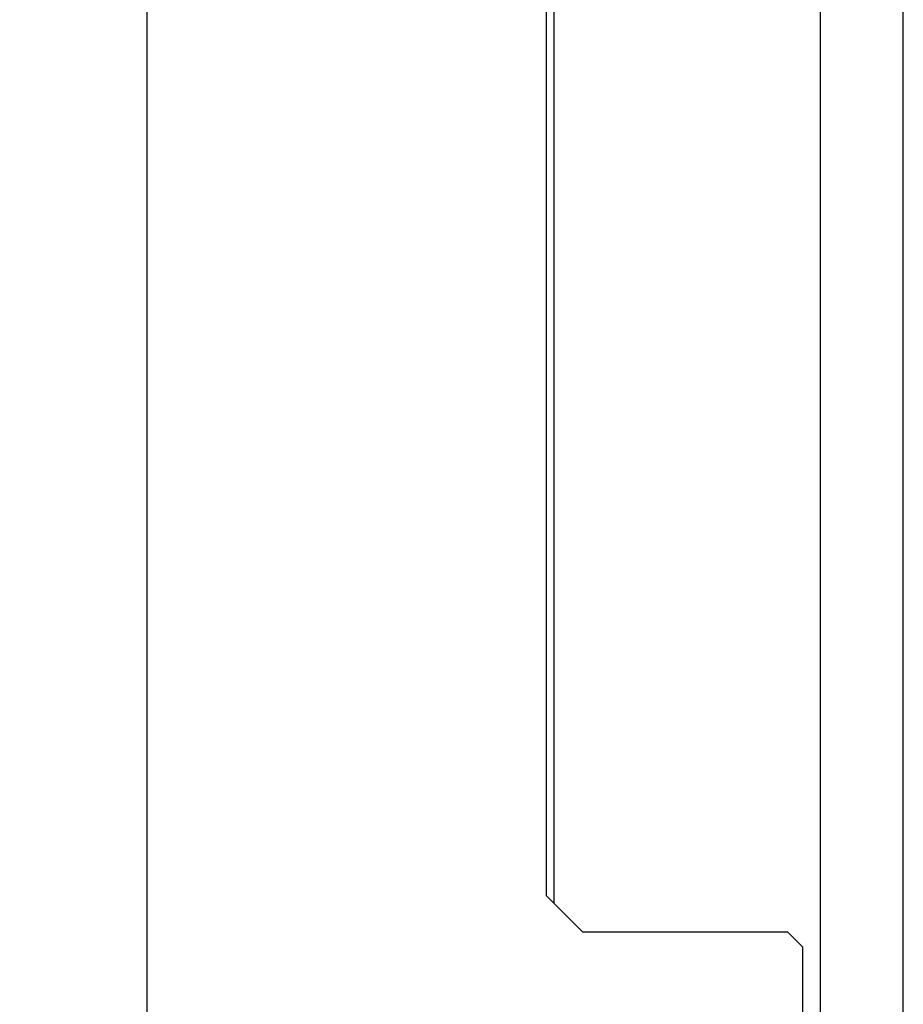
# Model space of a CAD drawing. Extents: x -29 to 79, y -111 to 121.
# Drawn here: x -29 to 20, y 9 to 63 of the extents above; entities that cross this region are included whole.
import ezdxf

# ---------------------------------------------------------------- set-up
doc = ezdxf.new("R2010")
doc.units = 0
doc.header["$MEASUREMENT"] = 0
doc.layers.get('0').update_dxf_attribs({"linetype": 'CONTINUOUS'})
doc.layers.add('1', color=4, linetype='CONTINUOUS')
doc.layers.add('SK2', color=7, linetype='CONTINUOUS')
doc.styles.add('SANDVIK_STYLE', font='simplex.shx', dxfattribs={"height": 3})
doc.styles.get("Standard").update_dxf_attribs({"font": 'simplex.shx'})
doc.dimstyles.new('SANDVIK_DIM', dxfattribs={"dimscale": 0, "dimtxt": 4.5, "dimasz": 4.57, "dimexe": 5, "dimexo": 0, "dimgap": 2.3, "dimtad": 1, "dimdsep": 46, "dimtxsty": 'SANDVIK_STYLE', "dimcen": 0.09, "dimclrd": 256, "dimclre": 256, "dimclrt": 256, "dimadec": 0, "dimazin": 0, "dimtfac": 1, "dimtofl": 0, "dimtmove": 2, "dimatfit": 3, "dimfxl": 1, "dimtolj": 1, "dimtzin": 0, "dimarcsym": 0})

# ---------------------------------------------------------------- blocks, each defined once
blk = doc.blocks.new('*D1')
for p, q in [((-1.5875, 80), (-25.025, 80)), ((-21.85, 80), (-21.85, -80)), ((-1.5875, -80), (-25.025, -80))]:
    blk.add_line(p, q)
for points in [[(-21.85, 80), (-21.432003, 76.825), (-22.267997, 76.825)], [(-21.85, -80), (-22.267997, -76.825), (-21.432003, -76.825)]]:
    blk.add_solid(points)
blk.add_text('%%c170', height=4.5, rotation=90).set_placement((-24.1, -7.063816))

msp = doc.modelspace()

# ---------------------------------------------------------------- linework, layer by layer
at = {"layer": '1'}
for p, q in [((19.520128, -86.39936), (19.520128, 86.39936)), ((0.4, 85), (0.4, 14.5125)), ((15, -85), (15, 85)), ((0, 14.9125), (0, 80)), ((0, 14.9125), (0.4, 14.5125)), ((0.4, 14.5125), (2, 12.9125)), ((13.2, 12.9125), (2, 12.9125)), ((14, 12.1125), (13.2, 12.9125)), ((14, 12.1125), (14, -12.1125))]:
    msp.add_line(p, q, dxfattribs=at)

# ---------------------------------------------------------------- dimensions: what is measured, and where the dimension line sits
at = {"layer": 'SK2'}
dim = msp.add_linear_dim(base=(-21.85, -80), p1=(-1.5875, 80), p2=(-1.5875, -80), angle=90, text='%%c170', dimstyle='SANDVIK_DIM', dxfattribs=at)
dim.commit()
dim.dimension.update_dxf_attribs({"geometry": '*D1', "text_midpoint": (-24.1, -7.063816)})

doc.saveas('drawing.dxf')
